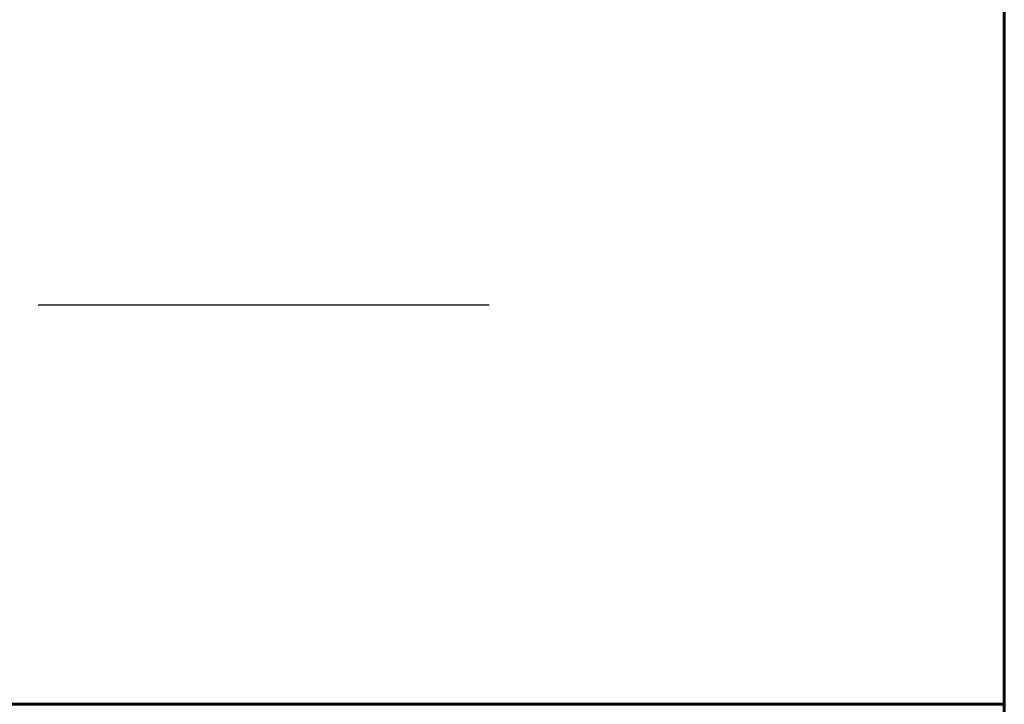
# Model space of a CAD drawing. Extents: x 0 to 420, y 0 to 297.
# Drawn here: x 376 to 410, y 22 to 46 of the extents above; entities that cross this region are included whole.
import ezdxf
from ezdxf.enums import TextEntityAlignment as Align

# ---------------------------------------------------------------- set-up
doc = ezdxf.new("R2010")
doc.units = 0
doc.layers.add('実線1', color=7, linetype='Continuous', lineweight=25)
doc.styles.add('MSゴシック', font='txt')
doc.styles.add('高さ2MSゴシック', font='txt')
doc.styles.add('高さなしMSゴシック', font='txt')

# ---------------------------------------------------------------- blocks, each defined once
blk = doc.blocks.new('A3規格図枠')
at = {"lineweight": 60}
blk.add_line((410, 287), (410, 10), dxfattribs=at)
at = {"style": 'MSゴシック', "flags": 8}
for tag, p in [('作図者', (344.5, 19)), ('製作日', (363, 19))]:
    blk.add_attdef(tag, text='', height=2.5, dxfattribs=at).set_placement(p, align=Align.MIDDLE_CENTER)
at = {"style": 'MSゴシック'}
blk.add_attdef('製品名', text='', height=5, dxfattribs=at).set_placement((296.5, 16), align=Align.MIDDLE_CENTER)
at = {"style": 'MSゴシック', "flags": 8}
blk.add_attdef('検図者', text='', height=2.5, dxfattribs=at).set_placement((344.5, 13), align=Align.MIDDLE)
blk = doc.blocks.new('*T7')
at = {"layer": '実線1', "color": 0, "lineweight": 60, "transparency": 16777216}
for p, q in [((0, 0), (158, 0)), ((0, 0), (0, -69)), ((158, 0), (158, -69)), ((0, -4.6), (158, -4.6)), ((0, -69), (158, -69))]:
    blk.add_line(p, q, dxfattribs=at)
at = {"layer": '実線1', "color": 0, "linetype": 'ByBlock', "lineweight": -2, "transparency": 16777216}
for p, q in [((9.817, 0), (9.817, -69)), ((43.595, 0), (43.595, -69)), ((80.81, 0), (80.81, -69)), ((104.203, 0), (104.203, -69)), ((0, -9.2), (80.81, -9.2)), ((0, -13.8), (80.81, -13.8)), ((0, -18.4), (80.81, -18.4)), ((0, -23), (80.81, -23)), ((0, -27.6), (158, -27.6)), ((0, -32.2), (80.81, -32.2)), ((0, -36.8), (104.203, -36.8)), ((0, -41.4), (158, -41.4)), ((0, -46), (104.203, -46)), ((0, -50.6), (80.81, -50.6)), ((0, -55.2), (80.81, -55.2)), ((0, -59.8), (80.81, -59.8)), ((0, -64.4), (80.81, -64.4))]:
    blk.add_line(p, q, dxfattribs=at)
at = {"layer": '実線1', "color": 0, "linetype": 'Continuous'}
blk.add_line((124.599, -55.195), (140.193, -55.195), dxfattribs=at)
at = {"layer": '実線1', "color": 0, "transparency": 16777216, "char_height": 2, "attachment_point": 5}
for s, insert, width, style in [('部番', (4.909, -2.3), 9.21716, '高さなしMSゴシック'), ('名称', (26.706, -2.3), 33.17778, '高さなしMSゴシック'), ('形状', (62.203, -2.3), 36.61519, '高さなしMSゴシック'), ('材質', (92.506, -2.3), 22.79241, '高さなしMSゴシック'), ('表面処理', (131.101, -2.3), 53.19747, '高さなしMSゴシック'), ('(1)', (4.909, -6.9), 9.21716, '高さなしMSゴシック'), ('支柱', (26.706, -6.9), 33.17778, '高さなしMSゴシック'), ('φ48.6×3.0ｔ', (62.203, -6.9), 36.61519, '高さなしMSゴシック'), ('(2)', (4.909, -11.5), 9.21716, '高さなしMSゴシック'), ('手摺', (26.706, -11.5), 33.17778, '高さなしMSゴシック'), ('φ42.7×2.0t', (62.203, -11.5), 36.61519, '高さなしMSゴシック'), ('(3)', (4.909, -16.1), 9.21716, '高さなしMSゴシック'), ('φ42.7用(出巾=100)', (62.203, -16.1), 36.61519, '高さなしMSゴシック'), ('ヘアライン仕上', (131.101, -16.1), 53.19747, '高さなしMSゴシック'), ('{\\fMS PGothic|b0|i0|c128|p50;レシーブPL}', (26.706, -16.1), 33.17778, '高さなしMSゴシック'), ('SUS 304', (92.506, -16.1), 22.79241, '高さなしMSゴシック'), ('(4)', (4.909, -20.7), 9.21716, '高さなしMSゴシック'), ('端末キャップ', (26.706, -20.7), 33.17778, '高さなしMSゴシック'), ('φ42.7 浅型', (62.203, -20.7), 36.61519, '高さなしMSゴシック'), ('(5)', (4.909, -25.3), 9.21716, '高さなしMSゴシック'), ('ベースプレート', (26.706, -25.3), 33.17778, '高さなしMSゴシック'), ('PL 9.0t×125×125', (62.203, -25.3), 36.61519, '高さなしMSゴシック'), ('(6)', (4.909, -29.9), 9.21716, '高さなしMSゴシック'), ('レシーブ金具', (26.706, -29.9), 33.17778, '高さなしMSゴシック'), ('φ42.7用', (62.203, -29.9), 36.61519, '高さなしMSゴシック'), ('AC4C', (92.506, -32.2), 22.79241, '高さなしMSゴシック'), ('{\\fMS PGothic|b0|i0|c128|p50;アクリル系焼付塗装\\P(ステンカラー)}', (131.101, -34.5), 53.19747, '高さなしMSゴシック'), ('(7)', (4.909, -34.5), 9.21716, '高さなしMSゴシック'), ('フレキシブル金具', (26.706, -34.5), 33.17778, '高さなしMSゴシック'), ('φ42.7用(2ヶ/セット)', (62.203, -34.5), 36.61519, '高さなしMSゴシック'), ('(8)', (4.909, -39.1), 9.21716, '高さなしMSゴシック'), ('化粧ナット', (26.706, -39.1), 33.17778, '高さなしMSゴシック'), ('M8用', (62.203, -39.1), 36.61519, '高さなしMSゴシック'), ('アルミ材', (92.506, -39.1), 22.79241, '高さなしMSゴシック'), ('(9)', (4.909, -43.7), 9.21716, '高さなしMSゴシック'), ('継手', (26.706, -43.7), 33.17778, '高さなしMSゴシック'), ('アルミ形材', (92.506, -43.7), 22.79241, '高さなしMSゴシック'), ('φ38×3.0t', (62.203, -43.7), 36.61519, '高さなしMSゴシック'), ('(10)', (4.909, -48.3), 9.21716, '高さなしMSゴシック'), ('六角穴付ボタンボルト', (26.706, -48.3), 33.17778, '高さなしMSゴシック'), ('M8×15 B,W,SW', (62.203, -48.3), 36.61519, '高さなしMSゴシック'), ('六角穴付ボタンボルト', (26.706, -52.9), 33.17778, '高さなしMSゴシック'), ('(11)', (4.909, -52.9), 9.21716, '高さなしMSゴシック'), ('M6×20 B,W,SW', (62.203, -52.9), 36.61519, '高さなしMSゴシック'), ('{\u3000\u3000\u3000\u3000\u3000\u3000}', (131.101, -55.2), 53.19747, '高さなしMSゴシック'), ('(12)', (4.909, -57.5), 9.21716, '高さなしMSゴシック'), ('六角穴付ボルト', (26.706, -57.5), 33.17778, '高さ2MSゴシック'), ('M8×20 B,SW', (62.203, -57.5), 36.61519, '高さなしMSゴシック'), ('SUS', (92.506, -57.5), 22.79241, '高さなしMSゴシック'), ('(13)', (4.909, -62.1), 9.21716, '高さなしMSゴシック'), ('ピアスビス(ナベ)', (26.706, -62.1), 33.17778, '高さなしMSゴシック'), ('φ4×16 B', (62.203, -62.1), 36.61519, '高さなしMSゴシック'), ('(14)', (4.909, -66.7), 9.21716, '高さなしMSゴシック'), ('アンカーボルト', (26.706, -66.7), 33.17778, '高さなしMSゴシック'), ('M10×90', (62.203, -66.7), 36.61519, '高さなしMSゴシック')]:
    blk.add_mtext(s, dxfattribs=dict(at, insert=insert, width=width, style=style))

msp = doc.modelspace()

# ---------------------------------------------------------------- block references
msp.add_blockref('*T7', (252, 91))
at = {"layer": '実線1'}
msp.add_blockref('A3規格図枠', (0, 0), dxfattribs=at)

doc.saveas('drawing.dxf')
